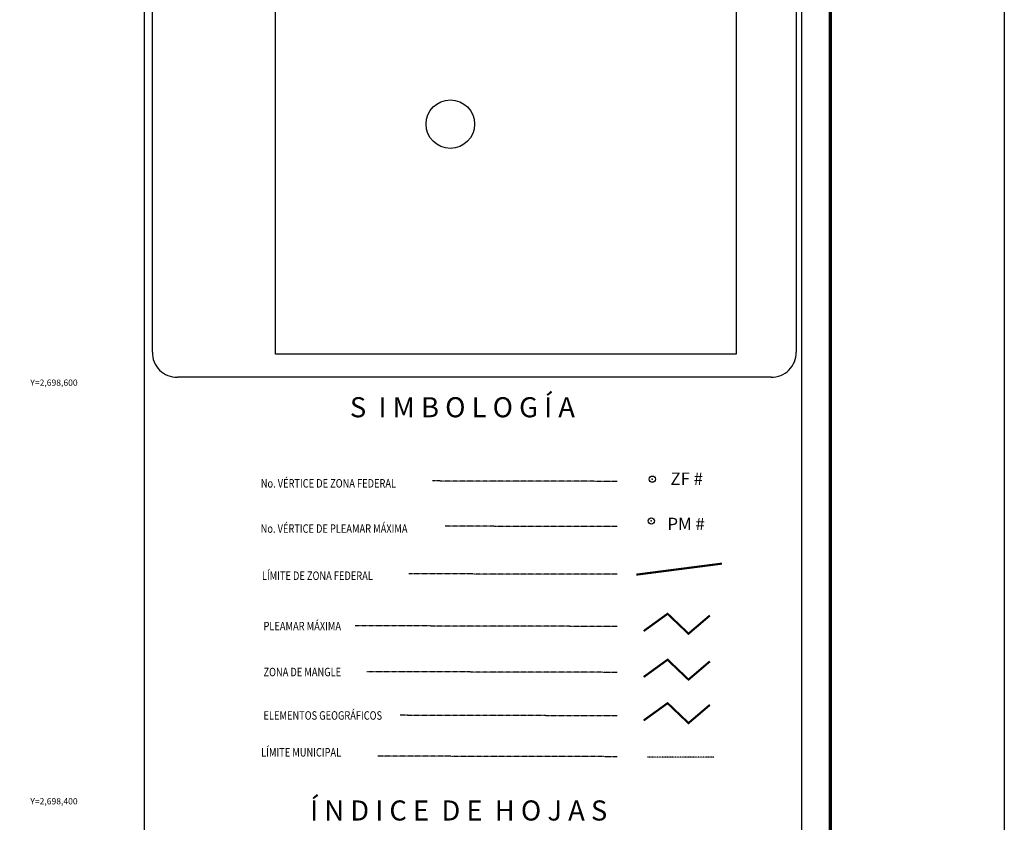
# Model space of a CAD drawing. Units: millimetres. Extents: x 241050 to 243450, y 2697357 to 2699157.
# Drawn here: x 242980 to 243450, y 2698390 to 2698773 of the extents above; entities that cross this region are included whole.
import ezdxf
from ezdxf.enums import TextEntityAlignment as Align

# ---------------------------------------------------------------- set-up
doc = ezdxf.new("R2010")
doc.units = ezdxf.units.MM
doc.header["$PDMODE"] = 32
doc.header["$PDSIZE"] = 3
for name, pattern in [('CENTRO1', [0.44, 0.2, -0.08, 0.08, -0.08]), ('OCULTA3', [0.45, 0.3, -0.15]), ('PUNTOS2', [0.1, 0, -0.1])]:
    doc.linetypes.add(name, pattern=pattern)
for name, color, linetype in [('CVL_RET_TX', 2, 'Continuous'), ('Lomo', 7, 'Continuous'), ('MARGEN', 7, 'Continuous'), ('mun_son', 102, 'Continuous'), ('VIAS', 8, 'Continuous')]:
    doc.layers.add(name, color=color, linetype=linetype)
doc.styles.add('MONOTXT4', font='MONOTXT4.shx')
doc.styles.add('ROMANS', font='ROMANS', dxfattribs={"height": 0.2})
picture_1 = doc.add_image_def('image4.jpg', size_in_pixel=(3477, 2832))

msp = doc.modelspace()

# ---------------------------------------------------------------- linework, layer by layer
at = {"color": 1}
msp.add_circle((243185.66, 2698723.52, 6.95), 11.6, dxfattribs=at)
at = {"layer": 'Lomo', "color": 7}
for p, q in [((243039.39, 2697451.56, 1.16), (243039.39, 2699049.19, 1.16)), ((243353.68, 2697451.56, 1.16), (243353.68, 2699049.19, 1.16)), ((243043.19, 2698614.61, 1.16), (243043.19, 2699031.21, 1.16)), ((243350.96, 2699031.21, 1.16), (243350.96, 2698614.61, 1.16)), ((243338.96, 2698602.61, 1.16), (243055.19, 2698602.61, 1.16))]:
    msp.add_line(p, q, dxfattribs=at)
at = {"layer": 'Lomo', "color": 7, "linetype": 'Continuous', "const_width": 1.6}
msp.add_lwpolyline([(243367.3, 2697419.98), (243367.3, 2699081.29)], dxfattribs=at)
at = {"layer": 'Lomo', "color": 7, "linetype": 'CENTRO1', "elevation": 1.16}
for points in [[(243265.4, 2698552.84), (243177.16, 2698553.03)], [(243265.4, 2698531.22), (243183.2, 2698531.42)], [(243265.4, 2698508.43), (243165.78, 2698508.66)], [(243265.4, 2698483.53), (243140.23, 2698483.83)], [(243265.4, 2698461.59), (243145.78, 2698461.89)], [(243265.4, 2698440.82), (243161.69, 2698441.07)], [(243265.38, 2698421.3), (243150.89, 2698421.55)]]:
    msp.add_lwpolyline(points, dxfattribs=at)
at = {"layer": 'Lomo', "color": 5, "linetype": 'OCULTA3', "const_width": 1, "elevation": 1.16}
msp.add_lwpolyline([(243274.54, 2698508.27), (243315.55, 2698513.56)], dxfattribs=at)
at = {"layer": 'Lomo', "color": 1, "linetype": 'CENTRO1', "const_width": 1, "elevation": 1.16}
msp.add_lwpolyline([(243278.09, 2698481.33), (243289.51, 2698489.58), (243299.51, 2698480.06), (243309.72, 2698488.76)], dxfattribs=at)
at = {"layer": 'Lomo', "color": 3, "linetype": 'CENTRO1', "const_width": 1, "elevation": 1.16}
msp.add_lwpolyline([(243278.09, 2698459.39), (243289.51, 2698467.64), (243299.51, 2698458.12), (243309.72, 2698466.83)], dxfattribs=at)
at = {"layer": 'Lomo', "color": 253, "linetype": 'CENTRO1', "const_width": 1, "elevation": 1.16}
msp.add_lwpolyline([(243278.09, 2698438.62), (243289.51, 2698446.87), (243299.51, 2698437.35), (243309.72, 2698446.05)], dxfattribs=at)
at = {"layer": 'Lomo', "color": 7}
for centre, start, end in [((243054.92, 2698614.34, 1.16), 178.6793, 271.3207), ((243339.23, 2698614.34, 1.16), 268.6807, 1.3193)]:
    msp.add_arc(centre, 11.73, start, end, dxfattribs=at)
for p in [(243282.22, 2698553.91, 1.16), (243281.74, 2698533.95, 1.16)]:
    msp.add_point(p, dxfattribs=at)
at = {"layer": 'MARGEN', "color": 255, "linetype": 'Continuous', "elevation": 2.32}
msp.add_lwpolyline([(241050.49, 2699156.89), (243450.49, 2699156.89), (243450.49, 2697356.89), (241050.49, 2697356.89)], close=True, dxfattribs=at)
at = {"layer": 'mun_son', "color": 3, "linetype": 'PUNTOS2'}
msp.add_line((243311.84, 2698421), (243279.84, 2698421), dxfattribs=at)

# ---------------------------------------------------------------- texts
at = {"layer": 'CVL_RET_TX', "color": 0, "style": 'MONOTXT4'}
for s, p in [('Y=2,698,600', (243007.48, 2698600)), ('Y=2,698,400', (243007.48, 2698400))]:
    msp.add_text(s, height=3, dxfattribs=at).set_placement(p, align=Align.MIDDLE_RIGHT)
at = {"layer": 'Lomo', "color": 7, "linetype": 'Continuous', "style": 'ROMANS', "width": 0.8}
for s, p in [('No. VÉRTICE DE ZONA FEDERAL', (243095.03, 2698549.87, 1.16)), ('No. VÉRTICE DE PLEAMAR MÁXIMA', (243094.96, 2698528.27, 1.16)), ('LÍMITE DE ZONA FEDERAL', (243095.57, 2698505.73, 1.16)), ('LÍMITE DE ZONA FEDERAL', (243095.57, 2698505.73, 1.16)), ('PLEAMAR MÁXIMA', (243096.33, 2698481.67, 1.16)), ('ZONA DE MANGLE', (243096.33, 2698459.73, 1.16)), ('ELEMENTOS GEOGRÁFICOS', (243096.33, 2698438.96, 1.16)), ('LÍMITE MUNICIPAL', (243095.22, 2698421.38, 1.16))]:
    msp.add_text(s, height=4.064, dxfattribs=at).set_placement(p)
at = {"layer": 'Lomo', "color": 7, "style": 'MONOTXT4'}
for s, p in [('ZF #', (243290.89, 2698551.19, 1.16)), ('PM #', (243289.43, 2698529.57, 1.16))]:
    msp.add_text(s, height=5.888, dxfattribs=at).set_placement(p)
at = {"layer": 'Lomo', "color": 7, "char_height": 9.6, "width": 164.9286, "attachment_point": 1, "style": 'ROMANS'}
for s, insert in [('\\fArial|b0|i0|c0|p34;S  I M B O L O G Í A', (243137.63, 2698593.06, 3.48)), ('\\fArial|b0|i0|c0|p34;Í N D I C E  D E  H O J A S', (243118.63, 2698400.4, 3.48)), ('\\fArial|b0|i0|c0|p34;Í N D I C E  D E  H O J A S', (243118.63, 2698400.4, 3.48))]:
    msp.add_mtext(s, dxfattribs=dict(at, insert=insert))

# ---------------------------------------------------------------- referenced raster images: frames only (the image files are external)
at = {"layer": 'VIAS'}
image = msp.add_image(picture_1, insert=(243102.06, 2698613.61), size_in_units=(220.22, 179.37), dxfattribs=at)
image.dxf.flags = 7

doc.saveas('drawing.dxf')
